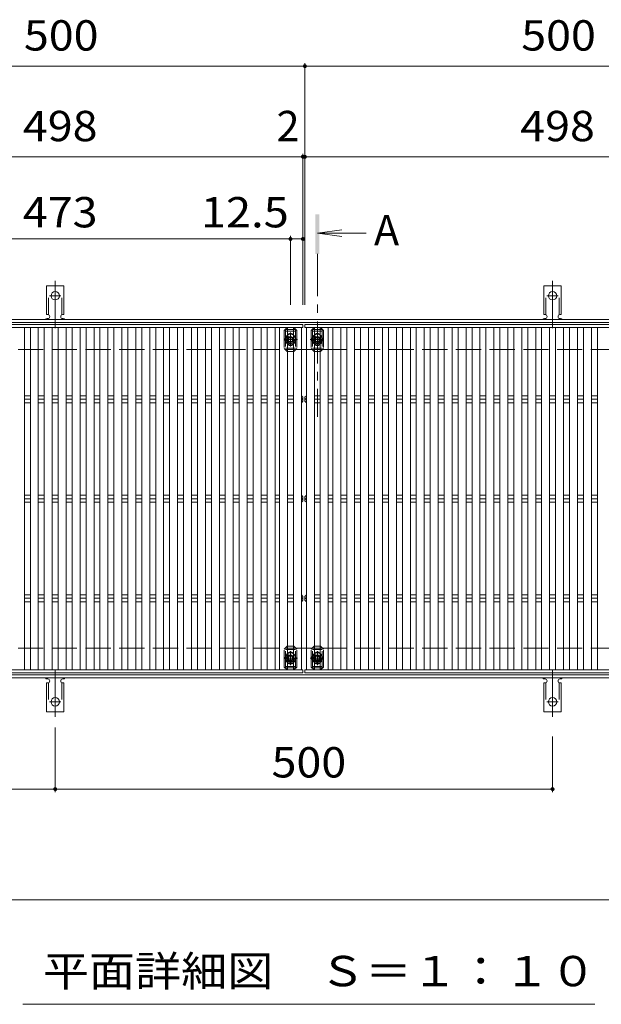
# Model space of a CAD drawing. Units: millimetres. Extents: x -1718 to 1885, y -1381 to 1349.
# Drawn here: x -1058 to -473, y 304 to 1293 of the extents above; entities that cross this region are included whole.
import ezdxf

# ---------------------------------------------------------------- set-up
doc = ezdxf.new("R2010")
doc.units = ezdxf.units.MM
doc.header["$LTSCALE"] = 10
for name, pattern in [('JWW_CENTER1', [6.773333, 4.233333, -0.846667, 0.846667, -0.846667]), ('JWW_CENTER2', [13.546667, 11.006667, -0.846667, 0.846667, -0.846667]), ('JWW_DASHED2', [3.386667, 1.693333, -1.693333]), ('JWW_DASHED3', [3.386667, 2.54, -0.846667])]:
    doc.linetypes.add(name, pattern=pattern)
for name, color, linetype in [('C-1', 7, 'Continuous'), ('C-4', 7, 'Continuous'), ('C-5', 7, 'Continuous'), ('C-7', 7, 'Continuous'), ('C-9', 7, 'Continuous'), ('C-A', 7, 'Continuous')]:
    doc.layers.add(name, color=color, linetype=linetype)
doc.styles.add('ＭＳ ゴシック', font='txt', dxfattribs={"height": 1})

msp = doc.modelspace()

# ---------------------------------------------------------------- linework, layer by layer
at = {"layer": 'C-1', "color": 2, "linetype": 'Continuous', "lineweight": 9}
for p, q in [((-18.1, 991.7), (-1516.1, 991.7)), ((-18.1, 988.7), (-1516.1, 988.7)), ((-18.1, 634.7), (-1516.1, 634.7)), ((-18.1, 631.7), (-1516.1, 631.7))]:
    msp.add_line(p, q, dxfattribs=at)
at = {"layer": 'C-1', "color": 2, "linetype": 'JWW_DASHED3', "lineweight": 9}
for p, q in [((-18.1, 961.7), (-1516.1, 961.7)), ((-18.1, 661.7), (-1516.1, 661.7))]:
    msp.add_line(p, q, dxfattribs=at)
at = {"layer": 'C-4', "color": 7, "linetype": 'Continuous', "lineweight": 9}
for p, q in [((-771.1, 1249.39), (-771.1, 1006.7)), ((-1271.1, 1246.39), (-771.1, 1246.39)), ((-771.1, 1246.39), (-271.1, 1246.39)), ((-773.1, 1158.34), (-773.1, 1006.7)), ((-773.1, 1155.34), (-1271.1, 1155.34)), ((-771.1, 1155.34), (-773.1, 1155.34)), ((-273.1, 1155.34), (-771.1, 1155.34)), ((-1258.6, 1072.74), (-785.6, 1072.74)), ((-785.6, 1075.74), (-785.6, 1006.7)), ((-785.6, 1072.74), (-773.1, 1072.74)), ((-1022.1, 517.05), (-1022.1, 581.98)), ((-522.1, 517.05), (-522.1, 572.77)), ((-1022.1, 520.05), (-1272.1, 520.05)), ((-1022.1, 520.05), (-522.1, 520.05)), ((-1272.1, 408.63), (-18.1, 408.63))]:
    msp.add_line(p, q, dxfattribs=at)
at = {"layer": 'C-4', "color": 7, "linetype": 'Continuous', "lineweight": 9, "const_width": 2}
for points in [[(-770.1, 1246.39, 0.414214), (-771.1, 1247.39, 0.414214), (-772.1, 1246.39, 0.414214), (-771.1, 1245.39, 0.414214)], [(-772.1, 1155.34, 0.414214), (-773.1, 1156.34, 0.414214), (-774.1, 1155.34, 0.414214), (-773.1, 1154.34, 0.414214)], [(-770.1, 1155.34, 0.414214), (-771.1, 1156.34, 0.414214), (-772.1, 1155.34, 0.414214), (-771.1, 1154.34, 0.414214)], [(-784.6, 1072.74, 0.414214), (-785.6, 1073.74, 0.414214), (-786.6, 1072.74, 0.414214), (-785.6, 1071.74, 0.414214)], [(-772.1, 1072.74, 0.414214), (-773.1, 1073.74, 0.414214), (-774.1, 1072.74, 0.414214), (-773.1, 1071.74, 0.414214)], [(-1021.1, 520.05, 0.414214), (-1022.1, 521.05, 0.414214), (-1023.1, 520.05, 0.414214), (-1022.1, 519.05, 0.414214)], [(-521.1, 520.05, 0.414214), (-522.1, 521.05, 0.414214), (-523.1, 520.05, 0.414214), (-522.1, 519.05, 0.414214)]]:
    msp.add_lwpolyline(points, format="xyb", close=True, dxfattribs=at)
at = {"layer": 'C-5', "color": 4, "linetype": 'Continuous', "lineweight": 9}
for q in [(-733.81, 1081.89), (-709.35, 1078.63), (-733.81, 1075.36)]:
    msp.add_line((-758.6, 1078.63), q, dxfattribs=at)
at = {"layer": 'C-5', "color": 4, "linetype": 'JWW_CENTER1', "lineweight": 9}
msp.add_line((-758.6, 1057.65), (-758.6, 893.98), dxfattribs=at)
at = {"layer": 'C-5', "color": 6, "linetype": 'JWW_DASHED2', "lineweight": 9}
for p, q in [((-790.6, 981.7), (-780.6, 981.7)), ((-790.6, 981.7), (-790.6, 961.7)), ((-790.6, 980.2), (-780.6, 980.2)), ((-780.6, 981.7), (-780.6, 961.7)), ((-753.6, 981.7), (-763.6, 981.7)), ((-763.6, 981.7), (-763.6, 961.7)), ((-753.6, 980.2), (-763.6, 980.2)), ((-753.6, 981.7), (-753.6, 961.7)), ((-791.12, 971.7), (-779.69, 971.7)), ((-785.6, 966.46), (-785.6, 977.18)), ((-753.08, 971.7), (-764.5, 971.7)), ((-780.6, 963.2), (-790.6, 963.2)), ((-780.6, 961.7), (-790.6, 961.7)), ((-763.6, 963.2), (-753.6, 963.2)), ((-763.6, 961.7), (-753.6, 961.7)), ((-790.6, 641.7), (-790.6, 661.7)), ((-780.6, 661.7), (-790.6, 661.7)), ((-780.6, 660.2), (-790.6, 660.2)), ((-785.6, 656.94), (-785.6, 646.22)), ((-780.6, 641.7), (-780.6, 661.7)), ((-763.6, 641.7), (-763.6, 661.7)), ((-763.6, 661.7), (-753.6, 661.7)), ((-763.6, 660.2), (-753.6, 660.2)), ((-758.6, 656.94), (-758.6, 646.22)), ((-753.6, 641.7), (-753.6, 661.7)), ((-791.12, 651.7), (-779.69, 651.7)), ((-790.6, 643.2), (-780.6, 643.2)), ((-753.08, 651.7), (-764.5, 651.7)), ((-753.6, 643.2), (-763.6, 643.2)), ((-790.6, 641.7), (-780.6, 641.7)), ((-753.6, 641.7), (-763.6, 641.7))]:
    msp.add_line(p, q, dxfattribs=at)
at = {"layer": 'C-5', "color": 7, "linetype": 'Continuous', "lineweight": 9}
msp.add_line((-479.6, 303.81), (-1054.6, 303.81), dxfattribs=at)
at = {"layer": 'C-5', "color": 6, "linetype": 'JWW_DASHED2', "lineweight": 9}
for centre in [(-785.6, 971.7), (-758.6, 971.7), (-785.6, 651.7), (-758.6, 651.7)]:
    msp.add_circle(centre, 4, dxfattribs=at)
at = {"layer": 'C-5', "color": 4, "linetype": 'Continuous', "lineweight": 9}
msp.add_solid([(-756.6, 1057.65), (-756.6, 1097.65), (-760.6, 1057.65), (-760.6, 1097.65)], dxfattribs=at)
at = {"layer": 'C-7', "color": 7, "linetype": 'JWW_DASHED2', "lineweight": 9}
for p, q in [((-788.9, 983.7), (-791.9, 980.7)), ((-791.9, 980.7), (-791.9, 962.7)), ((-788.9, 983.7), (-788.6, 983.7)), ((-782.3, 983.7), (-782.6, 983.7)), ((-779.3, 980.7), (-782.3, 983.7)), ((-779.3, 980.7), (-779.3, 962.7)), ((-764.9, 980.7), (-761.9, 983.7)), ((-764.9, 980.7), (-764.9, 962.7)), ((-761.9, 983.7), (-761.6, 983.7)), ((-755.3, 983.7), (-755.6, 983.7)), ((-755.3, 983.7), (-752.3, 980.7)), ((-752.3, 980.7), (-752.3, 962.7)), ((-789.1, 974.2), (-789.1, 969.2)), ((-782.1, 974.2), (-782.1, 969.2)), ((-762.1, 974.2), (-762.1, 969.2)), ((-755.1, 974.2), (-755.1, 969.2)), ((-788.9, 959.7), (-791.9, 962.7)), ((-788.9, 959.7), (-788.6, 959.7)), ((-782.3, 959.7), (-782.6, 959.7)), ((-782.3, 959.7), (-779.3, 962.7)), ((-761.9, 959.7), (-764.9, 962.7)), ((-761.9, 959.7), (-761.6, 959.7)), ((-755.3, 959.7), (-755.6, 959.7)), ((-755.3, 959.7), (-752.3, 962.7)), ((-788.9, 663.7), (-791.9, 660.7)), ((-788.9, 663.7), (-788.6, 663.7)), ((-782.3, 663.7), (-782.6, 663.7)), ((-782.3, 663.7), (-779.3, 660.7)), ((-761.9, 663.7), (-764.9, 660.7)), ((-761.9, 663.7), (-761.6, 663.7)), ((-755.3, 663.7), (-755.6, 663.7)), ((-755.3, 663.7), (-752.3, 660.7)), ((-791.9, 642.7), (-791.9, 660.7)), ((-789.1, 649.2), (-789.1, 654.2)), ((-782.1, 649.2), (-782.1, 654.2)), ((-779.3, 642.7), (-779.3, 660.7)), ((-764.9, 642.7), (-764.9, 660.7)), ((-762.1, 649.2), (-762.1, 654.2)), ((-755.1, 649.2), (-755.1, 654.2)), ((-752.3, 642.7), (-752.3, 660.7)), ((-788.9, 639.7), (-791.9, 642.7)), ((-788.9, 639.7), (-788.6, 639.7)), ((-782.3, 639.7), (-782.6, 639.7)), ((-779.3, 642.7), (-782.3, 639.7)), ((-764.9, 642.7), (-761.9, 639.7)), ((-761.9, 639.7), (-761.6, 639.7)), ((-755.3, 639.7), (-755.6, 639.7)), ((-755.3, 639.7), (-752.3, 642.7))]:
    msp.add_line(p, q, dxfattribs=at)
at = {"layer": 'C-7', "color": 7, "linetype": 'Continuous', "lineweight": 9}
for p, q in [((-782.6, 983.7), (-788.6, 983.7)), ((-761.6, 983.7), (-755.6, 983.7)), ((-782.6, 959.7), (-788.6, 959.7)), ((-761.6, 959.7), (-755.6, 959.7)), ((-782.6, 663.7), (-788.6, 663.7)), ((-761.6, 663.7), (-755.6, 663.7)), ((-782.6, 639.7), (-788.6, 639.7)), ((-761.6, 639.7), (-755.6, 639.7))]:
    msp.add_line(p, q, dxfattribs=at)
at = {"layer": 'C-7', "color": 7, "linetype": 'JWW_DASHED2', "lineweight": 9}
for centre, start, end in [((-785.6, 974.2), 0, 180), ((-758.6, 974.2), 0, 180), ((-785.6, 969.2), 180, 0), ((-758.6, 969.2), 180, 0), ((-785.6, 654.2), 0, 180), ((-758.6, 654.2), 0, 180), ((-785.6, 649.2), 180, 0), ((-758.6, 649.2), 180, 0)]:
    msp.add_arc(centre, 3.5, start, end, dxfattribs=at)
at = {"layer": 'C-9', "color": 7, "linetype": 'JWW_CENTER2', "lineweight": 9}
for p, q in [((-1022.1, 983.23), (-1022.1, 1030.63)), ((-522.1, 983.23), (-522.1, 1030.63)), ((-1027.87, 1015.7), (-1016.32, 1015.7)), ((-527.87, 1015.7), (-516.32, 1015.7)), ((-1022.1, 640.17), (-1022.1, 592.77)), ((-522.1, 640.17), (-522.1, 592.77)), ((-1027.87, 607.7), (-1016.32, 607.7)), ((-527.87, 607.7), (-516.32, 607.7))]:
    msp.add_line(p, q, dxfattribs=at)
at = {"layer": 'C-9', "color": 3, "linetype": 'Continuous', "lineweight": 9}
for p, q in [((-1030.85, 996.7), (-1030.85, 1025.7)), ((-1013.35, 1025.7), (-1030.85, 1025.7)), ((-1013.35, 996.7), (-1013.35, 1025.7)), ((-530.85, 996.7), (-530.85, 1025.7)), ((-513.35, 1025.7), (-530.85, 1025.7)), ((-513.35, 996.7), (-513.35, 1025.7)), ((-1030.85, 996.7), (-1029.6, 996.7)), ((-1030.1, 992.7), (-1029.6, 992.7)), ((-1013.35, 996.7), (-1014.6, 996.7)), ((-1014.6, 992.7), (-1014.09, 992.7)), ((-530.85, 996.7), (-529.6, 996.7)), ((-530.1, 992.7), (-529.6, 992.7)), ((-513.35, 996.7), (-514.6, 996.7)), ((-514.6, 992.7), (-514.09, 992.7)), ((-1030.85, 626.7), (-1029.6, 626.7)), ((-1030.85, 626.7), (-1030.85, 597.7)), ((-1030.1, 630.7), (-1029.6, 630.7)), ((-1014.6, 630.7), (-1014.09, 630.7)), ((-1013.35, 626.7), (-1014.6, 626.7)), ((-1013.35, 626.7), (-1013.35, 597.7)), ((-530.85, 626.7), (-529.6, 626.7)), ((-530.85, 626.7), (-530.85, 597.7)), ((-530.1, 630.7), (-529.6, 630.7)), ((-514.6, 630.7), (-514.09, 630.7)), ((-513.35, 626.7), (-514.6, 626.7)), ((-513.35, 626.7), (-513.35, 597.7)), ((-1013.35, 597.7), (-1030.85, 597.7)), ((-513.35, 597.7), (-530.85, 597.7))]:
    msp.add_line(p, q, dxfattribs=at)
at = {"layer": 'C-9', "color": 3, "linetype": 'JWW_DASHED2', "lineweight": 9}
for p, q in [((-1028.85, 996.56), (-1028.85, 1025.7)), ((-1015.35, 996.56), (-1015.35, 1025.7)), ((-528.85, 996.56), (-528.85, 1025.7)), ((-515.35, 996.56), (-515.35, 1025.7)), ((-1028.85, 626.85), (-1028.85, 597.7)), ((-1015.35, 626.85), (-1015.35, 597.7)), ((-528.85, 626.85), (-528.85, 597.7)), ((-515.35, 626.85), (-515.35, 597.7))]:
    msp.add_line(p, q, dxfattribs=at)
at = {"layer": 'C-9', "color": 3, "linetype": 'Continuous', "lineweight": 9}
for centre in [(-1022.1, 1015.7), (-522.1, 1015.7), (-1022.1, 607.7), (-522.1, 607.7)]:
    msp.add_circle(centre, 4.25, dxfattribs=at)
for centre, start, end in [((-1030.1, 990.7), 90.27596, 150.00047), ((-1029.6, 994.7), 270, 90), ((-1014.6, 994.7), 90, 269.8667), ((-1014.1, 990.7), 29.99927, 89.75836), ((-530.1, 990.7), 90.27596, 150.00047), ((-529.6, 994.7), 270, 90), ((-514.6, 994.7), 90, 269.8667), ((-514.1, 990.7), 29.99927, 89.75836), ((-1030.1, 632.7), 209.99951, 269.72403), ((-1029.6, 628.7), 270, 90), ((-1014.6, 628.7), 90.13329, 270), ((-1014.1, 632.7), 270.24162, 330.00072), ((-530.1, 632.7), 209.99951, 269.72403), ((-529.6, 628.7), 270, 90), ((-514.6, 628.7), 90.13329, 270), ((-514.1, 632.7), 270.24162, 330.00072)]:
    msp.add_arc(centre, 2, start, end, dxfattribs=at)
at = {"layer": 'C-A', "color": 3, "linetype": 'Continuous', "lineweight": 9}
for p, q in [((-1271.1, 986.7), (-773.1, 986.7)), ((-1271.1, 983.7), (-773.1, 983.7)), ((-1053.1, 639.7), (-1053.1, 983.7)), ((-1047.1, 983.7), (-1047.1, 639.7)), ((-1039.1, 639.7), (-1039.1, 983.7)), ((-1033.1, 983.7), (-1033.1, 639.7)), ((-1025.1, 639.7), (-1025.1, 983.7)), ((-1019.1, 983.7), (-1019.1, 639.7)), ((-1011.1, 639.7), (-1011.1, 983.7)), ((-1005.1, 983.7), (-1005.1, 639.7)), ((-997.1, 639.7), (-997.1, 983.7)), ((-991.1, 983.7), (-991.1, 639.7)), ((-983.1, 639.7), (-983.1, 983.7)), ((-977.1, 983.7), (-977.1, 639.7)), ((-969.1, 639.7), (-969.1, 983.7)), ((-963.1, 983.7), (-963.1, 639.7)), ((-955.1, 639.7), (-955.1, 983.7)), ((-949.1, 983.7), (-949.1, 639.7)), ((-941.1, 639.7), (-941.1, 983.7)), ((-935.1, 983.7), (-935.1, 639.7)), ((-927.1, 639.7), (-927.1, 983.7)), ((-921.1, 983.7), (-921.1, 639.7)), ((-913.1, 639.7), (-913.1, 983.7)), ((-907.1, 983.7), (-907.1, 639.7)), ((-899.1, 639.7), (-899.1, 983.7)), ((-893.1, 983.7), (-893.1, 639.7)), ((-885.1, 639.7), (-885.1, 983.7)), ((-879.1, 983.7), (-879.1, 639.7)), ((-871.1, 639.7), (-871.1, 983.7)), ((-865.1, 983.7), (-865.1, 639.7)), ((-857.1, 639.7), (-857.1, 983.7)), ((-851.1, 983.7), (-851.1, 639.7)), ((-843.1, 639.7), (-843.1, 983.7)), ((-837.1, 983.7), (-837.1, 639.7)), ((-829.1, 639.7), (-829.1, 983.7)), ((-823.1, 983.7), (-823.1, 639.7)), ((-815.1, 639.7), (-815.1, 983.7)), ((-809.1, 983.7), (-809.1, 639.7)), ((-801.1, 639.7), (-801.1, 983.7)), ((-796.6, 983.7), (-796.6, 639.7)), ((-788.6, 639.7), (-788.6, 983.7)), ((-782.6, 983.7), (-782.6, 639.7)), ((-774.6, 639.7), (-774.6, 983.7)), ((-773.1, 983.7), (-773.1, 986.7)), ((-273.1, 986.7), (-771.1, 986.7)), ((-771.1, 983.7), (-771.1, 986.7)), ((-273.1, 983.7), (-771.1, 983.7)), ((-769.6, 639.7), (-769.6, 983.7)), ((-761.6, 983.7), (-761.6, 639.7)), ((-755.6, 639.7), (-755.6, 983.7)), ((-747.6, 983.7), (-747.6, 639.7)), ((-743.1, 639.7), (-743.1, 983.7)), ((-735.1, 983.7), (-735.1, 639.7)), ((-729.1, 639.7), (-729.1, 983.7)), ((-721.1, 983.7), (-721.1, 639.7)), ((-715.1, 639.7), (-715.1, 983.7)), ((-707.1, 983.7), (-707.1, 639.7)), ((-701.1, 639.7), (-701.1, 983.7)), ((-693.1, 983.7), (-693.1, 639.7)), ((-687.1, 639.7), (-687.1, 983.7)), ((-679.1, 983.7), (-679.1, 639.7)), ((-673.1, 639.7), (-673.1, 983.7)), ((-665.1, 983.7), (-665.1, 639.7)), ((-659.1, 639.7), (-659.1, 983.7)), ((-651.1, 983.7), (-651.1, 639.7)), ((-645.1, 639.7), (-645.1, 983.7)), ((-637.1, 983.7), (-637.1, 639.7)), ((-631.1, 639.7), (-631.1, 983.7)), ((-623.1, 983.7), (-623.1, 639.7)), ((-617.1, 639.7), (-617.1, 983.7)), ((-609.1, 983.7), (-609.1, 639.7)), ((-603.1, 639.7), (-603.1, 983.7)), ((-595.1, 983.7), (-595.1, 639.7)), ((-589.1, 639.7), (-589.1, 983.7)), ((-581.1, 983.7), (-581.1, 639.7)), ((-575.1, 639.7), (-575.1, 983.7)), ((-567.1, 983.7), (-567.1, 639.7)), ((-561.1, 639.7), (-561.1, 983.7)), ((-553.1, 983.7), (-553.1, 639.7)), ((-547.1, 639.7), (-547.1, 983.7)), ((-539.1, 983.7), (-539.1, 639.7)), ((-533.1, 639.7), (-533.1, 983.7)), ((-525.1, 983.7), (-525.1, 639.7)), ((-519.1, 639.7), (-519.1, 983.7)), ((-511.1, 983.7), (-511.1, 639.7)), ((-505.1, 639.7), (-505.1, 983.7)), ((-497.1, 983.7), (-497.1, 639.7)), ((-491.1, 639.7), (-491.1, 983.7)), ((-483.1, 983.7), (-483.1, 639.7)), ((-477.1, 639.7), (-477.1, 983.7)), ((-1047.1, 915.24), (-1053.1, 915.24)), ((-1047.1, 911.7), (-1053.1, 911.7)), ((-1033.1, 915.24), (-1039.1, 915.24)), ((-1033.1, 911.7), (-1039.1, 911.7)), ((-1019.1, 915.24), (-1025.1, 915.24)), ((-1019.1, 911.7), (-1025.1, 911.7)), ((-1005.1, 915.24), (-1011.1, 915.24)), ((-1005.1, 911.7), (-1011.1, 911.7)), ((-991.1, 915.24), (-997.1, 915.24)), ((-991.1, 911.7), (-997.1, 911.7)), ((-977.1, 915.24), (-983.1, 915.24)), ((-977.1, 911.7), (-983.1, 911.7)), ((-963.1, 915.24), (-969.1, 915.24)), ((-963.1, 911.7), (-969.1, 911.7)), ((-949.1, 915.24), (-955.1, 915.24)), ((-949.1, 911.7), (-955.1, 911.7)), ((-935.1, 915.24), (-941.1, 915.24)), ((-935.1, 911.7), (-941.1, 911.7)), ((-921.1, 915.24), (-927.1, 915.24)), ((-921.1, 911.7), (-927.1, 911.7)), ((-907.1, 915.24), (-913.1, 915.24)), ((-907.1, 911.7), (-913.1, 911.7)), ((-893.1, 915.24), (-899.1, 915.24)), ((-893.1, 911.7), (-899.1, 911.7)), ((-879.1, 915.24), (-885.1, 915.24)), ((-879.1, 911.7), (-885.1, 911.7)), ((-865.1, 915.24), (-871.1, 915.24)), ((-865.1, 911.7), (-871.1, 911.7)), ((-851.1, 915.24), (-857.1, 915.24)), ((-851.1, 911.7), (-857.1, 911.7)), ((-837.1, 915.24), (-843.1, 915.24)), ((-837.1, 911.7), (-843.1, 911.7)), ((-823.1, 915.24), (-829.1, 915.24)), ((-823.1, 911.7), (-829.1, 911.7)), ((-809.1, 915.24), (-815.1, 915.24)), ((-809.1, 911.7), (-815.1, 911.7)), ((-796.6, 915.24), (-801.1, 915.24)), ((-796.6, 911.7), (-801.1, 911.7)), ((-782.6, 915.24), (-788.6, 915.24)), ((-782.6, 911.7), (-788.6, 911.7)), ((-774.6, 915.24), (-774.6, 908.17)), ((-773.1, 913.7), (-774.6, 915.24)), ((-773.1, 909.7), (-773.1, 913.7)), ((-771.1, 913.7), (-769.6, 915.24)), ((-771.1, 909.7), (-771.1, 913.7)), ((-769.6, 915.24), (-769.6, 908.17)), ((-761.6, 915.24), (-755.6, 915.24)), ((-761.6, 911.7), (-755.6, 911.7)), ((-747.6, 915.24), (-743.1, 915.24)), ((-747.6, 911.7), (-743.1, 911.7)), ((-735.1, 915.24), (-729.1, 915.24)), ((-735.1, 911.7), (-729.1, 911.7)), ((-721.1, 915.24), (-715.1, 915.24)), ((-721.1, 911.7), (-715.1, 911.7)), ((-707.1, 915.24), (-701.1, 915.24)), ((-707.1, 911.7), (-701.1, 911.7)), ((-693.1, 915.24), (-687.1, 915.24)), ((-693.1, 911.7), (-687.1, 911.7)), ((-679.1, 915.24), (-673.1, 915.24)), ((-679.1, 911.7), (-673.1, 911.7)), ((-665.1, 915.24), (-659.1, 915.24)), ((-665.1, 911.7), (-659.1, 911.7)), ((-651.1, 915.24), (-645.1, 915.24)), ((-651.1, 911.7), (-645.1, 911.7)), ((-637.1, 915.24), (-631.1, 915.24)), ((-637.1, 911.7), (-631.1, 911.7)), ((-623.1, 915.24), (-617.1, 915.24)), ((-623.1, 911.7), (-617.1, 911.7)), ((-609.1, 915.24), (-603.1, 915.24)), ((-609.1, 911.7), (-603.1, 911.7)), ((-595.1, 915.24), (-589.1, 915.24)), ((-595.1, 911.7), (-589.1, 911.7)), ((-581.1, 915.24), (-575.1, 915.24)), ((-581.1, 911.7), (-575.1, 911.7)), ((-567.1, 915.24), (-561.1, 915.24)), ((-567.1, 911.7), (-561.1, 911.7)), ((-553.1, 915.24), (-547.1, 915.24)), ((-553.1, 911.7), (-547.1, 911.7)), ((-539.1, 915.24), (-533.1, 915.24)), ((-539.1, 911.7), (-533.1, 911.7)), ((-525.1, 915.24), (-519.1, 915.24)), ((-525.1, 911.7), (-519.1, 911.7)), ((-511.1, 915.24), (-505.1, 915.24)), ((-511.1, 911.7), (-505.1, 911.7)), ((-497.1, 915.24), (-491.1, 915.24)), ((-497.1, 911.7), (-491.1, 911.7)), ((-483.1, 915.24), (-477.1, 915.24)), ((-483.1, 911.7), (-477.1, 911.7)), ((-1047.1, 908.17), (-1053.1, 908.17)), ((-1033.1, 908.17), (-1039.1, 908.17)), ((-1019.1, 908.17), (-1025.1, 908.17)), ((-1005.1, 908.17), (-1011.1, 908.17)), ((-991.1, 908.17), (-997.1, 908.17)), ((-977.1, 908.17), (-983.1, 908.17)), ((-963.1, 908.17), (-969.1, 908.17)), ((-949.1, 908.17), (-955.1, 908.17)), ((-935.1, 908.17), (-941.1, 908.17)), ((-921.1, 908.17), (-927.1, 908.17)), ((-907.1, 908.17), (-913.1, 908.17)), ((-893.1, 908.17), (-899.1, 908.17)), ((-879.1, 908.17), (-885.1, 908.17)), ((-865.1, 908.17), (-871.1, 908.17)), ((-851.1, 908.17), (-857.1, 908.17)), ((-837.1, 908.17), (-843.1, 908.17)), ((-823.1, 908.17), (-829.1, 908.17)), ((-809.1, 908.17), (-815.1, 908.17)), ((-796.6, 908.17), (-801.1, 908.17)), ((-782.6, 908.17), (-788.6, 908.17)), ((-773.1, 909.7), (-774.6, 908.17)), ((-771.1, 909.7), (-769.6, 908.17)), ((-761.6, 908.17), (-755.6, 908.17)), ((-747.6, 908.17), (-743.1, 908.17)), ((-735.1, 908.17), (-729.1, 908.17)), ((-721.1, 908.17), (-715.1, 908.17)), ((-707.1, 908.17), (-701.1, 908.17)), ((-693.1, 908.17), (-687.1, 908.17)), ((-679.1, 908.17), (-673.1, 908.17)), ((-665.1, 908.17), (-659.1, 908.17)), ((-651.1, 908.17), (-645.1, 908.17)), ((-637.1, 908.17), (-631.1, 908.17)), ((-623.1, 908.17), (-617.1, 908.17)), ((-609.1, 908.17), (-603.1, 908.17)), ((-595.1, 908.17), (-589.1, 908.17)), ((-581.1, 908.17), (-575.1, 908.17)), ((-567.1, 908.17), (-561.1, 908.17)), ((-553.1, 908.17), (-547.1, 908.17)), ((-539.1, 908.17), (-533.1, 908.17)), ((-525.1, 908.17), (-519.1, 908.17)), ((-511.1, 908.17), (-505.1, 908.17)), ((-497.1, 908.17), (-491.1, 908.17)), ((-483.1, 908.17), (-477.1, 908.17)), ((-1047.1, 815.24), (-1053.1, 815.24)), ((-1047.1, 811.7), (-1053.1, 811.7)), ((-1033.1, 815.24), (-1039.1, 815.24)), ((-1033.1, 811.7), (-1039.1, 811.7)), ((-1019.1, 815.24), (-1025.1, 815.24)), ((-1019.1, 811.7), (-1025.1, 811.7)), ((-1005.1, 815.24), (-1011.1, 815.24)), ((-1005.1, 811.7), (-1011.1, 811.7)), ((-991.1, 815.24), (-997.1, 815.24)), ((-991.1, 811.7), (-997.1, 811.7)), ((-977.1, 815.24), (-983.1, 815.24)), ((-977.1, 811.7), (-983.1, 811.7)), ((-963.1, 815.24), (-969.1, 815.24)), ((-963.1, 811.7), (-969.1, 811.7)), ((-949.1, 815.24), (-955.1, 815.24)), ((-949.1, 811.7), (-955.1, 811.7)), ((-935.1, 815.24), (-941.1, 815.24)), ((-935.1, 811.7), (-941.1, 811.7)), ((-921.1, 815.24), (-927.1, 815.24)), ((-921.1, 811.7), (-927.1, 811.7)), ((-907.1, 815.24), (-913.1, 815.24)), ((-907.1, 811.7), (-913.1, 811.7)), ((-893.1, 815.24), (-899.1, 815.24)), ((-893.1, 811.7), (-899.1, 811.7)), ((-879.1, 815.24), (-885.1, 815.24)), ((-879.1, 811.7), (-885.1, 811.7)), ((-865.1, 815.24), (-871.1, 815.24)), ((-865.1, 811.7), (-871.1, 811.7)), ((-851.1, 815.24), (-857.1, 815.24)), ((-851.1, 811.7), (-857.1, 811.7)), ((-837.1, 815.24), (-843.1, 815.24)), ((-837.1, 811.7), (-843.1, 811.7)), ((-823.1, 815.24), (-829.1, 815.24)), ((-823.1, 811.7), (-829.1, 811.7)), ((-809.1, 815.24), (-815.1, 815.24)), ((-809.1, 811.7), (-815.1, 811.7)), ((-796.6, 815.24), (-801.1, 815.24)), ((-796.6, 811.7), (-801.1, 811.7)), ((-782.6, 815.24), (-788.6, 815.24)), ((-782.6, 811.7), (-788.6, 811.7)), ((-774.6, 815.24), (-774.6, 808.17)), ((-773.1, 813.7), (-774.6, 815.24)), ((-773.1, 809.7), (-773.1, 813.7)), ((-771.1, 813.7), (-769.6, 815.24)), ((-771.1, 809.7), (-771.1, 813.7)), ((-769.6, 815.24), (-769.6, 808.17)), ((-761.6, 815.24), (-755.6, 815.24)), ((-761.6, 811.7), (-755.6, 811.7)), ((-747.6, 815.24), (-743.1, 815.24)), ((-747.6, 811.7), (-743.1, 811.7)), ((-735.1, 815.24), (-729.1, 815.24)), ((-735.1, 811.7), (-729.1, 811.7)), ((-721.1, 815.24), (-715.1, 815.24)), ((-721.1, 811.7), (-715.1, 811.7)), ((-707.1, 815.24), (-701.1, 815.24)), ((-707.1, 811.7), (-701.1, 811.7)), ((-693.1, 815.24), (-687.1, 815.24)), ((-693.1, 811.7), (-687.1, 811.7)), ((-679.1, 815.24), (-673.1, 815.24)), ((-679.1, 811.7), (-673.1, 811.7)), ((-665.1, 815.24), (-659.1, 815.24)), ((-665.1, 811.7), (-659.1, 811.7)), ((-651.1, 815.24), (-645.1, 815.24)), ((-651.1, 811.7), (-645.1, 811.7)), ((-637.1, 815.24), (-631.1, 815.24)), ((-637.1, 811.7), (-631.1, 811.7)), ((-623.1, 815.24), (-617.1, 815.24)), ((-623.1, 811.7), (-617.1, 811.7)), ((-609.1, 815.24), (-603.1, 815.24)), ((-609.1, 811.7), (-603.1, 811.7)), ((-595.1, 815.24), (-589.1, 815.24)), ((-595.1, 811.7), (-589.1, 811.7)), ((-581.1, 815.24), (-575.1, 815.24)), ((-581.1, 811.7), (-575.1, 811.7)), ((-567.1, 815.24), (-561.1, 815.24)), ((-567.1, 811.7), (-561.1, 811.7)), ((-553.1, 815.24), (-547.1, 815.24)), ((-553.1, 811.7), (-547.1, 811.7)), ((-539.1, 815.24), (-533.1, 815.24)), ((-539.1, 811.7), (-533.1, 811.7)), ((-525.1, 815.24), (-519.1, 815.24)), ((-525.1, 811.7), (-519.1, 811.7)), ((-511.1, 815.24), (-505.1, 815.24)), ((-511.1, 811.7), (-505.1, 811.7)), ((-497.1, 815.24), (-491.1, 815.24)), ((-497.1, 811.7), (-491.1, 811.7)), ((-483.1, 815.24), (-477.1, 815.24)), ((-483.1, 811.7), (-477.1, 811.7)), ((-1047.1, 808.17), (-1053.1, 808.17)), ((-1033.1, 808.17), (-1039.1, 808.17)), ((-1019.1, 808.17), (-1025.1, 808.17)), ((-1005.1, 808.17), (-1011.1, 808.17)), ((-991.1, 808.17), (-997.1, 808.17)), ((-977.1, 808.17), (-983.1, 808.17)), ((-963.1, 808.17), (-969.1, 808.17)), ((-949.1, 808.17), (-955.1, 808.17)), ((-935.1, 808.17), (-941.1, 808.17)), ((-921.1, 808.17), (-927.1, 808.17)), ((-907.1, 808.17), (-913.1, 808.17)), ((-893.1, 808.17), (-899.1, 808.17)), ((-879.1, 808.17), (-885.1, 808.17)), ((-865.1, 808.17), (-871.1, 808.17)), ((-851.1, 808.17), (-857.1, 808.17)), ((-837.1, 808.17), (-843.1, 808.17)), ((-823.1, 808.17), (-829.1, 808.17)), ((-809.1, 808.17), (-815.1, 808.17)), ((-796.6, 808.17), (-801.1, 808.17)), ((-782.6, 808.17), (-788.6, 808.17)), ((-773.1, 809.7), (-774.6, 808.17)), ((-771.1, 809.7), (-769.6, 808.17)), ((-761.6, 808.17), (-755.6, 808.17)), ((-747.6, 808.17), (-743.1, 808.17)), ((-735.1, 808.17), (-729.1, 808.17)), ((-721.1, 808.17), (-715.1, 808.17)), ((-707.1, 808.17), (-701.1, 808.17)), ((-693.1, 808.17), (-687.1, 808.17)), ((-679.1, 808.17), (-673.1, 808.17)), ((-665.1, 808.17), (-659.1, 808.17)), ((-651.1, 808.17), (-645.1, 808.17)), ((-637.1, 808.17), (-631.1, 808.17)), ((-623.1, 808.17), (-617.1, 808.17)), ((-609.1, 808.17), (-603.1, 808.17)), ((-595.1, 808.17), (-589.1, 808.17)), ((-581.1, 808.17), (-575.1, 808.17)), ((-567.1, 808.17), (-561.1, 808.17)), ((-553.1, 808.17), (-547.1, 808.17)), ((-539.1, 808.17), (-533.1, 808.17)), ((-525.1, 808.17), (-519.1, 808.17)), ((-511.1, 808.17), (-505.1, 808.17)), ((-497.1, 808.17), (-491.1, 808.17)), ((-483.1, 808.17), (-477.1, 808.17)), ((-1047.1, 715.24), (-1053.1, 715.24)), ((-1033.1, 715.24), (-1039.1, 715.24)), ((-1019.1, 715.24), (-1025.1, 715.24)), ((-1005.1, 715.24), (-1011.1, 715.24)), ((-991.1, 715.24), (-997.1, 715.24)), ((-977.1, 715.24), (-983.1, 715.24)), ((-963.1, 715.24), (-969.1, 715.24)), ((-949.1, 715.24), (-955.1, 715.24)), ((-935.1, 715.24), (-941.1, 715.24)), ((-921.1, 715.24), (-927.1, 715.24)), ((-907.1, 715.24), (-913.1, 715.24)), ((-893.1, 715.24), (-899.1, 715.24)), ((-879.1, 715.24), (-885.1, 715.24)), ((-865.1, 715.24), (-871.1, 715.24)), ((-851.1, 715.24), (-857.1, 715.24)), ((-837.1, 715.24), (-843.1, 715.24)), ((-823.1, 715.24), (-829.1, 715.24)), ((-809.1, 715.24), (-815.1, 715.24)), ((-796.6, 715.24), (-801.1, 715.24)), ((-782.6, 715.24), (-788.6, 715.24)), ((-774.6, 708.17), (-774.6, 715.24)), ((-773.1, 713.7), (-774.6, 715.24)), ((-773.1, 713.7), (-773.1, 709.7)), ((-771.1, 713.7), (-769.6, 715.24)), ((-771.1, 713.7), (-771.1, 709.7)), ((-769.6, 708.17), (-769.6, 715.24)), ((-761.6, 715.24), (-755.6, 715.24)), ((-747.6, 715.24), (-743.1, 715.24)), ((-735.1, 715.24), (-729.1, 715.24)), ((-721.1, 715.24), (-715.1, 715.24)), ((-707.1, 715.24), (-701.1, 715.24)), ((-693.1, 715.24), (-687.1, 715.24)), ((-679.1, 715.24), (-673.1, 715.24)), ((-665.1, 715.24), (-659.1, 715.24)), ((-651.1, 715.24), (-645.1, 715.24)), ((-637.1, 715.24), (-631.1, 715.24)), ((-623.1, 715.24), (-617.1, 715.24)), ((-609.1, 715.24), (-603.1, 715.24)), ((-595.1, 715.24), (-589.1, 715.24)), ((-581.1, 715.24), (-575.1, 715.24)), ((-567.1, 715.24), (-561.1, 715.24)), ((-553.1, 715.24), (-547.1, 715.24)), ((-539.1, 715.24), (-533.1, 715.24)), ((-525.1, 715.24), (-519.1, 715.24)), ((-511.1, 715.24), (-505.1, 715.24)), ((-497.1, 715.24), (-491.1, 715.24)), ((-483.1, 715.24), (-477.1, 715.24)), ((-1047.1, 711.7), (-1053.1, 711.7)), ((-1047.1, 708.17), (-1053.1, 708.17)), ((-1033.1, 711.7), (-1039.1, 711.7)), ((-1033.1, 708.17), (-1039.1, 708.17)), ((-1019.1, 711.7), (-1025.1, 711.7)), ((-1019.1, 708.17), (-1025.1, 708.17)), ((-1005.1, 711.7), (-1011.1, 711.7)), ((-1005.1, 708.17), (-1011.1, 708.17)), ((-991.1, 711.7), (-997.1, 711.7)), ((-991.1, 708.17), (-997.1, 708.17)), ((-977.1, 711.7), (-983.1, 711.7)), ((-977.1, 708.17), (-983.1, 708.17)), ((-963.1, 711.7), (-969.1, 711.7)), ((-963.1, 708.17), (-969.1, 708.17)), ((-949.1, 711.7), (-955.1, 711.7)), ((-949.1, 708.17), (-955.1, 708.17)), ((-935.1, 711.7), (-941.1, 711.7)), ((-935.1, 708.17), (-941.1, 708.17)), ((-921.1, 711.7), (-927.1, 711.7)), ((-921.1, 708.17), (-927.1, 708.17)), ((-907.1, 711.7), (-913.1, 711.7)), ((-907.1, 708.17), (-913.1, 708.17)), ((-893.1, 711.7), (-899.1, 711.7)), ((-893.1, 708.17), (-899.1, 708.17)), ((-879.1, 711.7), (-885.1, 711.7)), ((-879.1, 708.17), (-885.1, 708.17)), ((-865.1, 711.7), (-871.1, 711.7)), ((-865.1, 708.17), (-871.1, 708.17)), ((-851.1, 711.7), (-857.1, 711.7)), ((-851.1, 708.17), (-857.1, 708.17)), ((-837.1, 711.7), (-843.1, 711.7)), ((-837.1, 708.17), (-843.1, 708.17)), ((-823.1, 711.7), (-829.1, 711.7)), ((-823.1, 708.17), (-829.1, 708.17)), ((-809.1, 711.7), (-815.1, 711.7)), ((-809.1, 708.17), (-815.1, 708.17)), ((-796.6, 711.7), (-801.1, 711.7)), ((-796.6, 708.17), (-801.1, 708.17)), ((-782.6, 711.7), (-788.6, 711.7)), ((-782.6, 708.17), (-788.6, 708.17)), ((-773.1, 709.7), (-774.6, 708.17)), ((-771.1, 709.7), (-769.6, 708.17)), ((-761.6, 711.7), (-755.6, 711.7)), ((-761.6, 708.17), (-755.6, 708.17)), ((-747.6, 711.7), (-743.1, 711.7)), ((-747.6, 708.17), (-743.1, 708.17)), ((-735.1, 711.7), (-729.1, 711.7)), ((-735.1, 708.17), (-729.1, 708.17)), ((-721.1, 711.7), (-715.1, 711.7)), ((-721.1, 708.17), (-715.1, 708.17)), ((-707.1, 711.7), (-701.1, 711.7)), ((-707.1, 708.17), (-701.1, 708.17)), ((-693.1, 711.7), (-687.1, 711.7)), ((-693.1, 708.17), (-687.1, 708.17)), ((-679.1, 711.7), (-673.1, 711.7)), ((-679.1, 708.17), (-673.1, 708.17)), ((-665.1, 711.7), (-659.1, 711.7)), ((-665.1, 708.17), (-659.1, 708.17)), ((-651.1, 711.7), (-645.1, 711.7)), ((-651.1, 708.17), (-645.1, 708.17)), ((-637.1, 711.7), (-631.1, 711.7)), ((-637.1, 708.17), (-631.1, 708.17)), ((-623.1, 711.7), (-617.1, 711.7)), ((-623.1, 708.17), (-617.1, 708.17)), ((-609.1, 711.7), (-603.1, 711.7)), ((-609.1, 708.17), (-603.1, 708.17)), ((-595.1, 711.7), (-589.1, 711.7)), ((-595.1, 708.17), (-589.1, 708.17)), ((-581.1, 711.7), (-575.1, 711.7)), ((-581.1, 708.17), (-575.1, 708.17)), ((-567.1, 711.7), (-561.1, 711.7)), ((-567.1, 708.17), (-561.1, 708.17)), ((-553.1, 711.7), (-547.1, 711.7)), ((-553.1, 708.17), (-547.1, 708.17)), ((-539.1, 711.7), (-533.1, 711.7)), ((-539.1, 708.17), (-533.1, 708.17)), ((-525.1, 711.7), (-519.1, 711.7)), ((-525.1, 708.17), (-519.1, 708.17)), ((-511.1, 711.7), (-505.1, 711.7)), ((-511.1, 708.17), (-505.1, 708.17)), ((-497.1, 711.7), (-491.1, 711.7)), ((-497.1, 708.17), (-491.1, 708.17)), ((-483.1, 711.7), (-477.1, 711.7)), ((-483.1, 708.17), (-477.1, 708.17)), ((-1271.1, 639.7), (-773.1, 639.7)), ((-1271.1, 636.7), (-773.1, 636.7)), ((-773.1, 639.7), (-773.1, 636.7)), ((-273.1, 639.7), (-771.1, 639.7)), ((-771.1, 639.7), (-771.1, 636.7)), ((-273.1, 636.7), (-771.1, 636.7))]:
    msp.add_line(p, q, dxfattribs=at)
at = {"layer": 'C-A', "color": 2, "linetype": 'JWW_CENTER1', "lineweight": 9}
for p, q in [((-778.44, 971.7), (-792.06, 971.7)), ((-785.6, 964.87), (-785.6, 978.88)), ((-765.76, 971.7), (-752.14, 971.7)), ((-785.6, 658.54), (-785.6, 644.52)), ((-758.6, 658.54), (-758.6, 644.52)), ((-778.44, 651.7), (-792.06, 651.7)), ((-765.76, 651.7), (-752.14, 651.7))]:
    msp.add_line(p, q, dxfattribs=at)
at = {"layer": 'C-A', "color": 2, "linetype": 'Continuous', "lineweight": 9}
for p, q in [((-785.6, 974.01), (-787.6, 972.86)), ((-787.6, 972.86), (-787.6, 970.55)), ((-787.6, 970.55), (-785.6, 969.39)), ((-783.6, 972.86), (-785.6, 974.01)), ((-785.6, 969.39), (-783.6, 970.55)), ((-783.6, 970.55), (-783.6, 972.86)), ((-760.6, 972.86), (-758.6, 974.01)), ((-760.6, 970.55), (-760.6, 972.86)), ((-758.6, 969.39), (-760.6, 970.55)), ((-758.6, 974.01), (-756.6, 972.86)), ((-756.6, 970.55), (-758.6, 969.39)), ((-756.6, 972.86), (-756.6, 970.55)), ((-787.6, 652.86), (-785.6, 654.01)), ((-785.6, 654.01), (-783.6, 652.86)), ((-758.6, 654.01), (-760.6, 652.86)), ((-756.6, 652.86), (-758.6, 654.01)), ((-787.6, 650.55), (-787.6, 652.86)), ((-785.6, 649.39), (-787.6, 650.55)), ((-783.6, 650.55), (-785.6, 649.39)), ((-783.6, 652.86), (-783.6, 650.55)), ((-760.6, 652.86), (-760.6, 650.55)), ((-760.6, 650.55), (-758.6, 649.39)), ((-758.6, 649.39), (-756.6, 650.55)), ((-756.6, 650.55), (-756.6, 652.86))]:
    msp.add_line(p, q, dxfattribs=at)
for centre, radius in [((-785.6, 971.7), 3), ((-785.6, 971.7), 2.31), ((-758.6, 971.7), 3), ((-758.6, 971.7), 2.31), ((-785.6, 651.7), 3), ((-785.6, 651.7), 2.31), ((-758.6, 651.7), 3), ((-758.6, 651.7), 2.31)]:
    msp.add_circle(centre, radius, dxfattribs=at)
at = {"layer": 'C-A', "color": 2, "linetype": 'JWW_DASHED2', "lineweight": 9}
for centre, start, end in [((-785.6, 971.7), 124.8471, 235.1529), ((-785.6, 971.7), 304.85271, 55.14729), ((-758.6, 971.7), 124.85271, 235.14729), ((-758.6, 971.7), 304.8471, 55.1529), ((-785.6, 651.7), 124.8471, 235.1529), ((-785.6, 651.7), 304.85271, 55.14729), ((-758.6, 651.7), 124.85271, 235.14729), ((-758.6, 651.7), 304.8471, 55.1529)]:
    msp.add_arc(centre, 5.25, start, end, dxfattribs=at)
at = {"layer": 'C-A', "color": 2, "linetype": 'Continuous', "lineweight": 9}
for centre, start, end in [((-785.6, 971.7), 55.14729, 124.8471), ((-758.6, 971.7), 55.1529, 124.85271), ((-785.6, 971.7), 235.1529, 304.85271), ((-758.6, 971.7), 235.14729, 304.8471), ((-785.6, 651.7), 55.14729, 124.8471), ((-758.6, 651.7), 55.1529, 124.85271), ((-785.6, 651.7), 235.1529, 304.85271), ((-758.6, 651.7), 235.14729, 304.8471)]:
    msp.add_arc(centre, 5.25, start, end, dxfattribs=at)
at = {"layer": 'C-A', "color": 3, "linetype": 'Continuous', "lineweight": 9}
for centre, start, end in [((-774.89, 913.47), 279.36868, 0), ((-774.89, 909.93), 0, 80.63132), ((-769.31, 913.47), 180, 260.63132), ((-769.31, 909.93), 99.36868, 180), ((-774.89, 813.47), 279.36868, 0), ((-774.89, 809.93), 0, 80.63132), ((-769.31, 813.47), 180, 260.63132), ((-769.31, 809.93), 99.36868, 180), ((-774.89, 713.47), 279.36868, 0), ((-769.31, 713.47), 180, 260.63132), ((-774.89, 709.93), 0, 80.63132), ((-769.31, 709.93), 99.36868, 180)]:
    msp.add_arc(centre, 1.79, start, end, dxfattribs=at)

# ---------------------------------------------------------------- texts
at = {"layer": 'C-4', "color": 2, "linetype": 'Continuous', "lineweight": 211, "style": 'ＭＳ ゴシック'}
for s, width, p in [('500', 1.083333, (-1053.6, 1262.03)), ('500', 1.083333, (-553.6, 1262.03)), ('498', 1.083333, (-1054.6, 1170.98)), ('498', 1.083333, (-554.6, 1170.98)), ('473', 1.083333, (-1054.6, 1084.38)), ('12.5', 1.09375, (-875.69, 1084.38)), ('500', 1.083333, (-804.6, 531.69))]:
    msp.add_text(s, height=30.48, dxfattribs=dict(at, width=width)).set_placement(p)
msp.add_text('2', height=30.48, dxfattribs=at).set_placement((-799.59, 1170.98))
at = {"layer": 'C-5', "color": 2, "linetype": 'Continuous', "lineweight": 9, "style": 'ＭＳ ゴシック'}
msp.add_text('A', height=30.48, dxfattribs=at).set_placement((-701.64, 1066.42))
at = {"layer": 'C-5', "color": 2, "linetype": 'Continuous', "lineweight": 211, "style": 'ＭＳ ゴシック', "width": 1.114583}
msp.add_text('平面詳細図\u3000Ｓ＝１：１０', height=30.48, dxfattribs=at).set_placement((-1034.6, 321.95))

doc.saveas('drawing.dxf')
